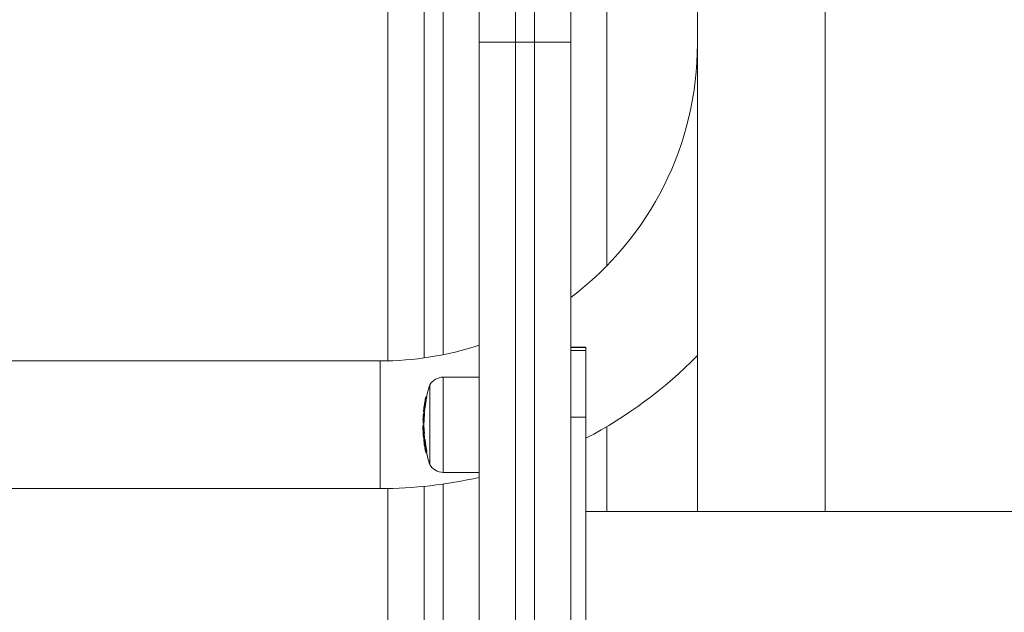
# Model space of a CAD drawing. Units: millimetres. Extents: x -2390 to 2910, y -1170 to 7330.
# Drawn here: x -195 to 64, y 1651 to 1806 of the extents above; entities that cross this region are included whole.
import ezdxf

# ---------------------------------------------------------------- set-up
doc = ezdxf.new("R2010")
doc.units = ezdxf.units.MM

msp = doc.modelspace()

# ---------------------------------------------------------------- linework, layer by layer
at = {"color": 7, "linetype": 'Continuous', "lineweight": 15}
for p, q in [((-64.5, 4748), (-64.5, -170)), ((-59.5, -170), (-59.5, 4748)), ((-74, -160.5), (-74, 4738.5)), ((-98, 1716.77), (-98, 1940.5)), ((-88.5, 1893.33), (-88.5, 1717.55)), ((-83.5, 1718.4), (-83.5, 1885.5)), ((-50, 1849.61), (-50, 1009.5)), ((-16.75, 1846), (-16.75, 1677.19)), ((16.75, 1677.19), (16.75, 1846)), ((-40.5, 1840.5), (-40.5, 1741.77)), ((-50, 1800.44), (-74, 1800.44)), ((-46, 1720.37), (-50, 1720.37)), ((-50, 1720.3), (-46, 1720.3)), ((-50, 1719.51), (-46, 1719.51)), ((-46, 1600.01), (-46, 1720.37)), ((-100, 1716.75), (-1400, 1716.75)), ((-100, 1716.75), (-100, 1683.25)), ((-74, 1712.5), (-83.51, 1712.5)), ((-83.51, 1712.5), (-83.51, 1687.5)), ((-87, 1710.45), (-87.03, 1710.45)), ((-87.03, 1710.45), (-87.03, 1689.55)), ((-87, 1689.55), (-87, 1710.45)), ((-88.22, 1706.44), (-88.26, 1706.22)), ((-88.08, 1706.02), (-88.02, 1706.02)), ((-87.79, 1707.33), (-87.87, 1707.33)), ((-87.87, 1707.33), (-87.87, 1707.15)), ((-87.81, 1707.15), (-87.87, 1707.15)), ((-88.44, 1703.36), (-88.41, 1703.36)), ((-88.31, 1704.42), (-88.26, 1704.42)), ((-88.77, 1700.66), (-88.78, 1700.66)), ((-88.77, 1700.96), (-88.77, 1700.66)), ((-88.77, 1700.92), (-88.77, 1700.92)), ((-88.68, 1702.82), (-88.68, 1702.82)), ((-88.62, 1702.94), (-88.65, 1702.9)), ((-88.58, 1700.67), (-88.58, 1700.45)), ((-88.58, 1700.67), (-88.56, 1700.67)), ((-88.57, 1700.71), (-88.52, 1700.71)), ((-88.57, 1700.71), (-88.52, 1700.71)), ((-88.57, 1700.71), (-88.57, 1700.71)), ((-88.55, 1700.96), (-88.55, 1700.74)), ((-88.55, 1700.96), (-88.49, 1700.96)), ((-88.5, 1700.74), (-88.55, 1700.74)), ((-88.52, 1700.71), (-88.52, 1700.71)), ((-88.39, 1703.03), (-88.46, 1703.03)), ((-88.46, 1703.03), (-88.46, 1702.85)), ((-88.39, 1702.85), (-88.46, 1702.85)), ((-50, 1702.01), (-46, 1702.01)), ((-88.75, 1700.56), (-88.73, 1700.52)), ((-88.56, 1700.45), (-88.58, 1700.45)), ((-88.56, 1700.08), (-88.57, 1700.08)), ((-88.57, 1700.08), (-88.57, 1700.07)), ((-88.56, 1700.07), (-88.57, 1700.07)), ((-88.54, 1699.09), (-88.54, 1698.91)), ((-88.54, 1699.09), (-88.49, 1699.09)), ((-88.47, 1698.91), (-88.54, 1698.91)), ((-88.49, 1698.03), (-88.49, 1697.83)), ((-88.49, 1698.03), (-88.43, 1698.03)), ((-40.5, 1699.55), (-40.5, 1677.19)), ((-88.6, 1696.36), (-88.6, 1696.38)), ((-88.56, 1695.79), (-88.55, 1695.78)), ((-88.53, 1695.91), (-88.53, 1695.91)), ((-88.47, 1696.08), (-88.51, 1696.03)), ((-88.43, 1697.83), (-88.49, 1697.83)), ((-88.4, 1696.22), (-88.36, 1696.22)), ((-88.4, 1696.22), (-88.4, 1696.2)), ((-88.4, 1696.2), (-88.36, 1696.2)), ((-88.28, 1696.17), (-88.31, 1696.17)), ((-88.31, 1696.17), (-88.31, 1695.99)), ((-88.25, 1695.99), (-88.31, 1695.99)), ((-88.1, 1693.13), (-88.09, 1693.11)), ((-87.9, 1692.97), (-87.82, 1692.97)), ((-87.9, 1692.97), (-87.9, 1692.96)), ((-87.9, 1692.96), (-87.82, 1692.96)), ((-87.87, 1693.23), (-87.87, 1693.01)), ((-87.87, 1693.23), (-87.82, 1693.23)), ((-87.79, 1693.01), (-87.87, 1693.01)), ((-87.82, 1692.97), (-87.82, 1692.97)), ((-88.06, 1692.73), (-88.03, 1692.67)), ((-87.88, 1692.83), (-87.88, 1692.62)), ((-87.88, 1692.83), (-87.85, 1692.83)), ((-87.8, 1692.62), (-87.88, 1692.62)), ((-87.86, 1692.58), (-87.8, 1692.58)), ((-87.86, 1692.58), (-87.8, 1692.58)), ((-87.86, 1692.58), (-87.86, 1692.58)), ((-87.03, 1689.55), (-87, 1689.55)), ((-83.51, 1687.5), (-74, 1687.5)), ((-484.53, 1683.25), (-100, 1683.25)), ((-98, 1459.5), (-98, 1683.27)), ((-88.5, 1683.82), (-88.5, 1625.3)), ((-83.5, 1632.89), (-83.5, 1684.42)), ((1166, 1677.19), (-46, 1677.19))]:
    msp.add_line(p, q, dxfattribs=at)
at = {"color": 7, "linetype": 'Continuous', "lineweight": 15, "flags": 128}
msp.add_lwpolyline([(-88.77, 1699.88), (-88.76, 1699.91), (-88.76, 1699.92)], dxfattribs=at)
at = {"color": 7, "linetype": 'Continuous', "lineweight": 15}
for centre, radius, start, end in [((-100, 1800), 83.25, 306.9129, 0), ((-100, 1800), 83.25, 270, 288.1986), ((-100, 1800), 116.75, 297.5503, 315.4846), ((-83.51, 1708.5), 4, 90, 150.7415), ((-52.25, 1700), 36.32, 163.2682, 168.5378), ((-52.8, 1700.17), 35.96, 168.7647, 170.5948), ((-52.57, 1700), 36.25, 168.7815, 169.9055), ((-87.97, 1706.3), 0.286, 150.0821, 169.3831), ((-87.82, 1706.99), 0.314, 143.4964, 167.7047), ((-52.79, 1700.18), 35.76, 168.7647, 170.596), ((-87.87, 1707.13), 0.198, 144.6562, 168.7981), ((-88.05, 1706.49), 0.687, 74.9566, 91.4682), ((-87.87, 1707.13), 0.2, 90, 144.6532), ((-52.57, 1700), 36.25, 173.1326, 174.2776), ((-52.25, 1700), 36.32, 174.6344, 175.2131), ((-52.57, 1700), 36.25, 176.6923, 177.7982), ((-88.53, 1701.38), 0.26, 148.3782, 208.5898), ((-88.64, 1700.06), 0.61, 83.9638, 102.8564), ((-88.58, 1700.65), 0.2, 178.7559, 207.3782), ((-52.81, 1700.14), 35.97, 177.7959, 178.7557), ((-88.42, 1700.72), 0.396, 145.0941, 150.207), ((-88.57, 1700.91), 0.2, 178.7557, 270), ((-88.57, 1700.91), 0.2, 178.8639, 269.814), ((-88.48, 1702.07), 0.278, 149.1636, 175.9087), ((-52.81, 1700.17), 35.95, 175.7251, 178.755), ((-88.61, 1700.25), 0.707, 85.0347, 101.2897), ((-88.55, 1700.94), 0.201, 178.8583, 269.7436), ((-52.81, 1700.14), 35.97, 175.7273, 176.6888), ((-88.48, 1702.8), 0.2, 150.2165, 175.7274), ((-88.48, 1702.8), 0.198, 150.2378, 175.7429), ((-88.33, 1702.62), 0.396, 145.0257, 150.1441), ((-88.46, 1702.83), 0.198, 145.1045, 175.7498), ((-88.56, 1702.15), 0.699, 81.9676, 98.3503), ((-88.46, 1702.83), 0.2, 90, 145.097), ((-88.23, 1700.52), 0.394, 145.0941, 150.207), ((-52.25, 1700), 36.32, 178.9431, 180), ((-52.8, 1700.18), 35.75, 175.7251, 178.755), ((-86.72, 1699.45), 2.09, 168.1233, 195.4971), ((-52.57, 1700), 36.25, 180.9285, 181.8738), ((-87.08, 1698.87), 1.72, 181.9752, 195.3855), ((-52.81, 1699.95), 36, 181.9918, 183.2831), ((-88.57, 1699.88), 0.2, 90, 168.1793), ((-88.57, 1699.87), 0.196, 88.6977, 167.4254), ((-88.58, 1700.65), 0.199, 207.4257, 270.2646), ((-83.82, 1698.01), 4.93, 175.2689, 183.6438), ((-88.56, 1700.62), 0.2, 212.7343, 270), ((-88.56, 1700.62), 0.199, 212.7678, 270.3101), ((-88.53, 1698.89), 0.2, 90.2585, 179.9814), ((-88.56, 1698.19), 0.718, 88.3687, 104.4388), ((-52.81, 1700.17), 35.95, 182.0391, 183.4427), ((-88.5, 1697.31), 0.724, 89.7966, 105.7735), ((-86.53, 1699.64), 2.08, 168.1233, 195.4971), ((-88.25, 1700.62), 0.367, 207.4504, 212.8059), ((-52.49, 1700), 36.08, 180, 180.6129), ((-52.8, 1700.18), 35.75, 182.0391, 183.4427), ((-52.57, 1700), 36.25, 183.6424, 184.6482), ((-83.1, 1697.51), 5.61, 174.9591, 191.6611), ((-88.5, 1698.03), 0.197, 187.0095, 271.0856), ((-88.4, 1696.4), 0.2, 191.5717, 270), ((-88.41, 1696.4), 0.188, 193.405, 274.0234), ((-88.36, 1695.8), 0.2, 150.0602, 184.1053), ((-88.4, 1695.8), 0.154, 144.7378, 183.4552), ((-78.33, 1696.52), 10.25, 184.1626, 195.161), ((-88.33, 1695.94), 0.2, 150.9325, 186.7354), ((-88.33, 1695.94), 0.199, 150.9346, 186.7354), ((-88.19, 1695.72), 0.39, 144.8911, 150.8359), ((-52.8, 1700.13), 35.98, 186.7354, 190.0669), ((-82.93, 1697.34), 5.58, 174.9591, 191.6611), ((-88.31, 1695.97), 0.198, 145.0024, 186.7455), ((-88.27, 1695.25), 0.738, 93.1569, 108.8826), ((-52.8, 1700.17), 35.96, 186.7395, 191.2167), ((-88.31, 1695.97), 0.2, 90, 144.9861), ((-52.48, 1700), 36.08, 184.8229, 186.3327), ((-52.25, 1700), 36.32, 184.9568, 186.0072), ((-52.8, 1700.18), 35.76, 186.7395, 191.2167), ((-52.57, 1700), 36.25, 187.6757, 188.8958), ((-78.08, 1696.01), 10.42, 188.9248, 196.066), ((-52.8, 1699.88), 35.99, 189.733, 191.3856), ((-87.76, 1692.95), 0.378, 144.4852, 152.5411), ((-87.9, 1693.17), 0.201, 191.2476, 269.8186), ((-87.9, 1693.16), 0.2, 196.0249, 270), ((-87.77, 1692.47), 0.762, 97.7347, 113.0498), ((-87.87, 1693.21), 0.201, 191.2206, 269.7147), ((-87.57, 1692.79), 0.376, 144.4852, 152.5411), ((-52.47, 1700), 36.1, 191.2439, 196.7844), ((-87.81, 1692.22), 0.619, 96.5086, 115.4528), ((-87.88, 1692.82), 0.2, 191.3856, 206.9764), ((-87.88, 1692.82), 0.199, 207.0148, 270.2714), ((-87.86, 1692.78), 0.2, 213.2455, 270), ((-87.86, 1692.78), 0.199, 213.2926, 270.3075), ((-87.56, 1692.78), 0.361, 207.0757, 213.3437), ((-52.25, 1700), 36.32, 191.3819, 196.7318), ((-83.51, 1691.5), 4, 209.2585, 270), ((-100, 1800), 116.75, 270, 282.8676)]:
    msp.add_arc(centre, radius, start, end, dxfattribs=at)
for points, knots in [([(-88.5, 1704.54), (-88.5, 1704.59), (-88.49, 1704.65), (-88.47, 1704.77), (-88.46, 1704.83), (-88.43, 1705.02), (-88.41, 1705.14), (-88.36, 1705.53), (-88.32, 1705.79), (-88.27, 1706.04)], [0, 0, 0, 0, 0.125, 0.125, 0.25, 0.25, 0.5, 0.5, 1, 1, 1, 1]), ([(-88.26, 1706.22), (-88.29, 1706.03), (-88.32, 1705.84), (-88.37, 1705.55), (-88.39, 1705.45), (-88.41, 1705.31), (-88.41, 1705.26), (-88.43, 1705.17), (-88.44, 1705.12), (-88.44, 1705.08)], [0, 0, 0, 0, 0.5, 0.5, 0.75, 0.75, 0.875, 0.875, 1, 1, 1, 1]), ([(-88.08, 1706.02), (-88.12, 1705.75), (-88.16, 1705.48), (-88.22, 1705.07), (-88.24, 1704.93), (-88.26, 1704.73), (-88.27, 1704.67), (-88.29, 1704.54), (-88.3, 1704.48), (-88.31, 1704.42)], [0, 0, 0, 0, 0.5, 0.5, 0.75, 0.75, 0.875, 0.875, 1, 1, 1, 1]), ([(-88.08, 1706.02), (-88.13, 1706.03), (-88.18, 1706.04), (-88.25, 1706.05), (-88.27, 1706.05), (-88.27, 1706.04)], [0, 0, 0, 0, 0.5, 0.5, 1, 1, 1, 1]), ([(-88.02, 1706.02), (-88.06, 1705.75), (-88.1, 1705.48), (-88.16, 1705.07), (-88.18, 1704.93), (-88.21, 1704.73), (-88.22, 1704.67), (-88.24, 1704.54), (-88.25, 1704.48), (-88.26, 1704.42)], [0, 0, 0, 0, 0.5, 0.5, 0.75, 0.75, 0.875, 0.875, 1, 1, 1, 1]), ([(-87.79, 1707.33), (-87.78, 1707.33), (-87.78, 1707.33), (-87.79, 1707.3), (-87.79, 1707.26), (-87.8, 1707.2), (-87.81, 1707.16), (-87.81, 1707.15)], [0, 0, 0, 0, 0.166443, 0.386932, 0.607758, 0.831571, 1, 1, 1, 1]), ([(-88.64, 1703.58), (-88.64, 1703.59), (-88.63, 1703.62), (-88.62, 1703.71), (-88.61, 1703.77), (-88.59, 1703.93), (-88.58, 1704.03), (-88.55, 1704.21), (-88.54, 1704.27), (-88.52, 1704.4), (-88.51, 1704.47), (-88.5, 1704.54)], [0, 0, 0, 0, 0.25, 0.25, 0.5, 0.5, 0.75, 0.75, 0.875, 0.875, 1, 1, 1, 1]), ([(-88.44, 1703.36), (-88.49, 1703.36), (-88.55, 1703.39), (-88.62, 1703.47), (-88.64, 1703.52), (-88.64, 1703.58)], [0, 0, 0, 0, 0.5, 0.5, 1, 1, 1, 1]), ([(-88.44, 1705.08), (-88.45, 1705.02), (-88.46, 1704.96), (-88.48, 1704.85), (-88.49, 1704.79), (-88.51, 1704.64), (-88.52, 1704.56), (-88.54, 1704.43), (-88.55, 1704.38), (-88.56, 1704.31), (-88.56, 1704.29), (-88.56, 1704.27)], [0, 0, 0, 0, 0.125, 0.125, 0.25, 0.25, 0.5, 0.5, 0.75, 0.75, 1, 1, 1, 1]), ([(-88.31, 1704.42), (-88.36, 1704.42), (-88.41, 1704.44), (-88.48, 1704.48), (-88.51, 1704.51), (-88.5, 1704.54)], [0, 0, 0, 0, 0.5, 0.5, 1, 1, 1, 1]), ([(-88.31, 1704.42), (-88.32, 1704.34), (-88.33, 1704.26), (-88.34, 1704.12), (-88.35, 1704.05), (-88.38, 1703.86), (-88.39, 1703.75), (-88.41, 1703.62), (-88.41, 1703.58), (-88.42, 1703.51), (-88.43, 1703.48), (-88.44, 1703.4), (-88.44, 1703.38), (-88.44, 1703.36)], [0, 0, 0, 0, 0.125, 0.125, 0.25, 0.25, 0.5, 0.5, 0.625, 0.625, 0.75, 0.75, 1, 1, 1, 1]), ([(-88.44, 1703.36), (-88.44, 1703.36), (-88.44, 1703.36), (-88.44, 1703.35), (-88.44, 1703.36), (-88.44, 1703.36)], [0, 0, 0, 0, 0.000274, 0.746854, 1, 1, 1, 1]), ([(-88.26, 1704.42), (-88.27, 1704.34), (-88.28, 1704.26), (-88.3, 1704.12), (-88.31, 1704.05), (-88.34, 1703.86), (-88.36, 1703.75), (-88.37, 1703.62), (-88.38, 1703.58), (-88.39, 1703.51), (-88.39, 1703.48), (-88.4, 1703.4), (-88.41, 1703.38), (-88.41, 1703.36)], [0, 0, 0, 0, 0.125, 0.125, 0.25, 0.25, 0.5, 0.5, 0.625, 0.625, 0.75, 0.75, 1, 1, 1, 1]), ([(-88.5, 1700.74), (-88.51, 1700.74), (-88.51, 1700.73), (-88.51, 1700.72), (-88.52, 1700.72), (-88.52, 1700.72), (-88.52, 1700.71)], [0.0002003455, 0.0002003455, 0.0002003455, 0.0002003455, 0.0004621775, 0.0004621775, 0.0004621775, 0.0005656834, 0.0005656834, 0.0005656834, 0.0005656834]), ([(-88.49, 1700.96), (-88.49, 1700.91), (-88.49, 1700.85), (-88.49, 1700.77), (-88.5, 1700.75), (-88.5, 1700.74)], [0, 0, 0, 0, 0.5, 0.5, 1, 1, 1, 1]), ([(-88.39, 1703.03), (-88.39, 1703.03), (-88.39, 1703.03), (-88.39, 1703), (-88.39, 1702.95), (-88.39, 1702.9), (-88.39, 1702.86), (-88.39, 1702.85)], [0, 0, 0, 0, 0.171277, 0.396981, 0.622286, 0.847614, 1, 1, 1, 1]), ([(-88.47, 1698.91), (-88.47, 1698.79), (-88.46, 1698.67), (-88.46, 1698.55), (-88.45, 1698.38), (-88.44, 1698.21), (-88.43, 1698.03)], [0.0001442387, 0.0001442387, 0.0001442387, 0.0001442387, 0.0005015679, 0.0005015679, 0.0005015679, 0.0010230003, 0.0010230003, 0.0010230003, 0.0010230003]), ([(-88.28, 1696.17), (-88.28, 1696.17), (-88.28, 1696.17), (-88.27, 1696.14), (-88.26, 1696.09), (-88.25, 1696.04), (-88.25, 1696), (-88.25, 1695.99)], [0, 0, 0, 0, 0.171249, 0.396643, 0.623384, 0.851589, 1, 1, 1, 1]), ([(-87.82, 1693.23), (-87.81, 1693.17), (-87.8, 1693.12), (-87.79, 1693.04), (-87.78, 1693.01), (-87.79, 1693.01)], [0, 0, 0, 0, 0.5, 0.5, 1, 1, 1, 1])]:
    msp.add_open_spline(points, degree=3, knots=knots, dxfattribs=at)
for points in [[(-88.08, 1706.02), (-88.08, 1706.02), (-88.08, 1706.02), (-88.08, 1706.02)], [(-87.81, 1707.15), (-87.89, 1706.77), (-87.95, 1706.4), (-88.02, 1706.02)], [(-88.31, 1704.42), (-88.31, 1704.42), (-88.31, 1704.42), (-88.31, 1704.42)], [(-88.39, 1702.85), (-88.44, 1702.22), (-88.47, 1701.59), (-88.49, 1700.96)], [(-88.56, 1699.61), (-88.56, 1699.44), (-88.53, 1699.26), (-88.49, 1699.09)], [(-88.49, 1699.09), (-88.48, 1699.07), (-88.47, 1698.99), (-88.47, 1698.91)], [(-88.43, 1698.03), (-88.42, 1697.95), (-88.42, 1697.87), (-88.43, 1697.83)], [(-88.43, 1697.83), (-88.45, 1697.55), (-88.45, 1697.26), (-88.43, 1696.97)], [(-88.25, 1695.99), (-88.14, 1695.06), (-88, 1694.14), (-87.82, 1693.23)], [(-87.79, 1693.01), (-87.8, 1693), (-87.81, 1692.98), (-87.82, 1692.97)]]:
    msp.add_open_spline(points, degree=3, dxfattribs=at)

doc.saveas('drawing.dxf')
